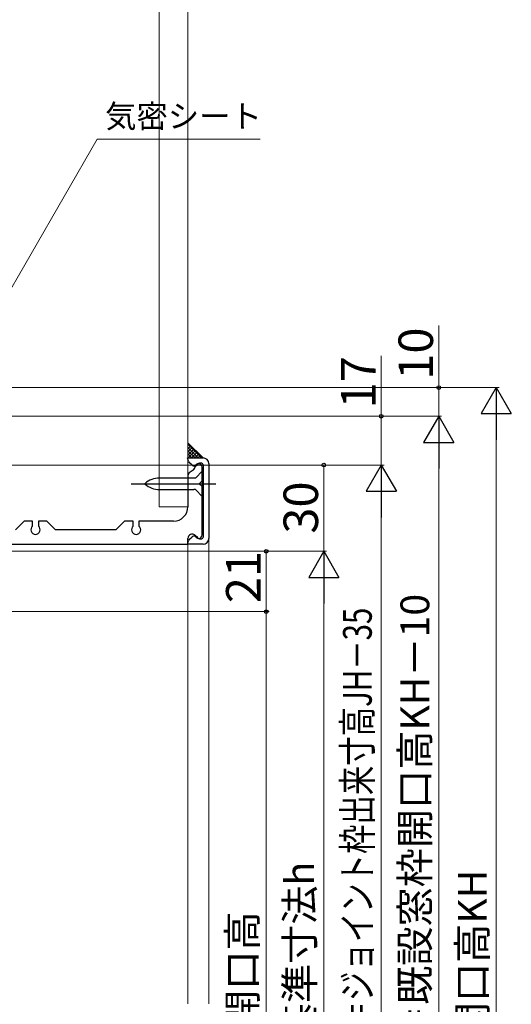
# Model space of a CAD drawing. Extents: x 105 to 1155, y 126 to 1689.
# Drawn here: x 716 to 888, y 1109 to 1451 of the extents above; entities that cross this region are included whole.
import ezdxf

# ---------------------------------------------------------------- set-up
doc = ezdxf.new("R2010")
doc.units = 0
for name, color, linetype, lineweight in [('YKK_11', 7, 'CONTINUOUS', 30), ('YKK_12', 2, 'CONTINUOUS', 13), ('YKK_13', 4, 'CONTINUOUS', 30), ('YKK_D', 6, 'CONTINUOUS', 13), ('YSS_K', 3, 'CONTINUOUS', 13)]:
    doc.layers.add(name, color=color, linetype=linetype, lineweight=lineweight)
doc.styles.add('text-b', font='txt')

msp = doc.modelspace()

# ---------------------------------------------------------------- linework, layer by layer
at = {"layer": 'YKK_11', "ltscale": 1.5}
for p, q in [((775.23, 1297.75), (774.94, 1298.92)), ((774.94, 1298.92), (780.3, 1298.92)), ((776.36, 1296.49), (775.56, 1297.2)), ((780, 1290.92), (780, 1295.67)), ((780.5, 1271.82), (780.5, 1296.02)), ((782.3, 1296.92), (782.3, 1270.92)), ((775.43, 1293.72), (775, 1292.9)), ((775, 1292.9), (775, 1281.92)), ((776.85, 1294.71), (775.43, 1293.72)), ((779, 1289.92), (780, 1290.92)), ((780, 1288.92), (779, 1289.92)), ((780, 1272.32), (780, 1288.92)), ((718, 1276.92), (715, 1273.92)), ((721, 1276.92), (718, 1276.92)), ((721, 1275.17), (721, 1276.92)), ((726, 1276.92), (723, 1276.92)), ((723, 1276.92), (723, 1275.17)), ((729, 1273.92), (726, 1276.92)), ((753, 1276.92), (750, 1273.92)), ((756, 1276.92), (753, 1276.92)), ((756, 1275.17), (756, 1276.92)), ((770, 1276.92), (758, 1276.92)), ((758, 1276.92), (758, 1275.17)), ((750, 1273.92), (729, 1273.92)), ((775.56, 1270.64), (776.36, 1271.35)), ((780, 1272.17), (780, 1272.32)), ((662, 1268.92), (775, 1268.92)), ((774.94, 1268.92), (775.23, 1270.09)), ((780.3, 1268.92), (774.94, 1268.92)), ((775, 1268.92), (775, 1270.92))]:
    msp.add_line(p, q, dxfattribs=at)
for centre, radius, start, end in [((780.3, 1296.92), 2, 0, 90), ((776.21, 1297.95), 1, 191.3099, 228.8486), ((777.35, 1297.62), 1.5, 228.8486, 322.0201), ((775.94, 1296.01), 1.58, 304.9895, 353.1659), ((778.75, 1295.67), 1.25, 0, 173.1659), ((779.4, 1296.02), 1.1, 0, 142.0201), ((770, 1281.92), 5, 270, 0), ((722, 1273.92), 1.6, 128.6822, 51.3178), ((757, 1273.92), 1.6, 128.6822, 51.3178), ((776.5, 1270.92), 1.5, 47.7915, 180), ((777.35, 1270.22), 1.5, 37.9799, 131.1514), ((778.75, 1272.17), 1.25, 186.3819, 0), ((779.4, 1271.82), 1.1, 217.9799, 360), ((776.21, 1269.89), 1, 131.1514, 168.6901), ((780.3, 1270.92), 2, 270, 0)]:
    msp.add_arc(centre, radius, start, end, dxfattribs=at)
at = {"layer": 'YKK_12', "ltscale": 1.5}
for p, q in [((775, 1268.92), (775, 1108.92)), ((782.3, 1270.92), (782.3, 1108.92))]:
    msp.add_line(p, q, dxfattribs=at)
at = {"layer": 'YKK_13', "ltscale": 1.5}
for p, q in [((777.13, 1291.92), (765.13, 1291.92)), ((777.63, 1291.92), (777.13, 1291.92)), ((780.13, 1294.42), (777.63, 1291.92)), ((780.13, 1285.42), (780.13, 1294.42)), ((755.29, 1289.92), (784.73, 1289.92)), ((765.13, 1287.92), (777.13, 1287.92)), ((777.63, 1287.92), (777.13, 1287.92)), ((780.13, 1285.42), (777.63, 1287.92))]:
    msp.add_line(p, q, dxfattribs=at)
for centre, start, end in [((765.13, 1284.42), 90, 131.8183), ((765.13, 1295.42), 228.1817, 270)]:
    msp.add_arc(centre, 7.5, start, end, dxfattribs=at)
at = {"layer": 'YKK_D'}
for p, q in [((694.27, 1324.53), (743.51, 1409.82)), ((743.51, 1409.82), (800.19, 1409.82))]:
    msp.add_line(p, q, dxfattribs=at)
at = {"layer": 'YKK_D', "ltscale": 1.5}
for p, q in [((862.3, 1323.42), (862.3, 1344.97)), ((842.3, 1313.42), (842.3, 1334.49)), ((660.2, 1323.42), (883.3, 1323.42)), ((660.2, 1323.42), (863.3, 1323.42)), ((862.3, 1313.42), (862.3, 1323.42)), ((692.7, 1313.42), (863.3, 1313.42)), ((692.7, 1313.42), (843.3, 1313.42)), ((692.7, 1313.42), (863.3, 1313.42)), ((842.3, 1296.42), (842.3, 1313.42)), ((882.3, 1312.92), (882.3, 889.42)), ((862.3, 1302.92), (862.3, 889.42)), ((662.5, 1296.42), (843.3, 1296.42)), ((662.5, 1296.42), (843.3, 1296.42)), ((662.5, 1296.42), (823.3, 1296.42)), ((822.3, 1296.42), (822.3, 1266.42)), ((842.3, 1285.92), (842.3, 906.92)), ((677.5, 1266.42), (803.3, 1266.42)), ((677.5, 1266.42), (823.3, 1266.42)), ((677.5, 1266.42), (823.3, 1266.42)), ((802.3, 1266.42), (802.3, 1245.42)), ((822.3, 1255.92), (822.3, 936.92)), ((662.5, 1245.42), (803.3, 1245.42)), ((662.5, 1245.42), (803.3, 1245.42)), ((802.3, 947.42), (802.3, 1245.42))]:
    msp.add_line(p, q, dxfattribs=at)
at = {"layer": 'YKK_D', "lineweight": -2}
for p, q in [((882.3, 1323.42), (877.05, 1314.33)), ((882.3, 1323.42), (887.55, 1314.33)), ((882.3, 1323.42), (882.3, 1305.23)), ((862.3, 1313.42), (857.05, 1304.33)), ((862.3, 1313.42), (867.55, 1304.33)), ((862.3, 1313.42), (862.3, 1295.23)), ((877.05, 1314.33), (887.55, 1314.33)), ((857.05, 1304.33), (867.55, 1304.33)), ((842.3, 1296.42), (837.05, 1287.33)), ((842.3, 1296.42), (847.55, 1287.33)), ((842.3, 1296.42), (842.3, 1278.23)), ((837.05, 1287.33), (847.55, 1287.33)), ((822.3, 1266.42), (817.05, 1257.33)), ((822.3, 1266.42), (827.55, 1257.33)), ((822.3, 1266.42), (822.3, 1248.23)), ((817.05, 1257.33), (827.55, 1257.33))]:
    msp.add_line(p, q, dxfattribs=at)
at = {"layer": 'YKK_D', "linetype": 'ByBlock', "lineweight": -2}
for centre, radius in [((862.3, 1323.42), 0.638), ((842.3, 1313.42), 0.638), ((822.3, 1296.42), 0.638), ((802.3, 1266.42), 0.638), ((802.3, 1245.42), 0.637), ((802.3, 1245.42), 0.638)]:
    msp.add_circle(centre, radius, dxfattribs=at)
at = {"layer": 'YSS_K', "ltscale": 1.5}
for p, q in [((765, 1281.92), (765, 1486)), ((775, 1281.92), (775, 1486)), ((780.29, 1298.92), (775, 1304.21)), ((775, 1298.92), (775, 1304.21)), ((780.29, 1298.92), (775, 1298.92)), ((765, 1281.92), (775, 1281.92))]:
    msp.add_line(p, q, dxfattribs=at)
at = {"layer": 'YSS_K', "linetype": 'Continuous', "ltscale": 1.5}
for p, q in [((775, 1303.25), (775.48, 1303.73)), ((779.76, 1298.92), (775, 1303.68)), ((775, 1302.13), (776.04, 1303.17)), ((775, 1301.01), (776.6, 1302.61)), ((778.63, 1298.92), (775, 1302.55)), ((775, 1299.89), (777.16, 1302.05)), ((777.51, 1298.92), (775, 1301.43)), ((776.39, 1298.92), (775, 1300.31)), ((775.27, 1298.92), (775, 1299.19)), ((775.15, 1298.92), (777.72, 1301.49)), ((776.28, 1298.92), (778.29, 1300.93)), ((777.4, 1298.92), (778.85, 1300.37)), ((778.52, 1298.92), (779.41, 1299.81)), ((779.64, 1298.92), (779.97, 1299.24))]:
    msp.add_line(p, q, dxfattribs=at)

# ---------------------------------------------------------------- texts
at = {"layer": 'YKK_D', "style": 'text-b'}
msp.add_text('気密シート', height=8, dxfattribs=at).set_placement((746.21, 1413.83))
for s, height, p in [('10', 12, (860.3, 1326.13)), ('17', 12, (840.3, 1316.13)), ('30', 12, (820.3, 1272.56)), ('21', 12, (800.3, 1248.39)), ('ジョイント枠出来寸高JH＝既設窓枠開口高KH－10', 10, (858.99, 941.28)), ('新設窓内法基準寸法h', 10, (818.94, 1027.36)), ('既設窓枠開口高KH', 10, (878.99, 1041.34)), ('新設窓枠開口高', 10, (798.99, 1045.62))]:
    msp.add_text(s, height=height, rotation=90, dxfattribs=at).set_placement(p)
at = {"layer": 'YKK_D', "style": 'text-b', "width": 0.75}
msp.add_text('新設窓H＝既設窓枠開口高KH－45＝ジョイント枠出来寸高JH－35', height=10, rotation=90, dxfattribs=at).set_placement((838.99, 944.08))

doc.saveas('drawing.dxf')
